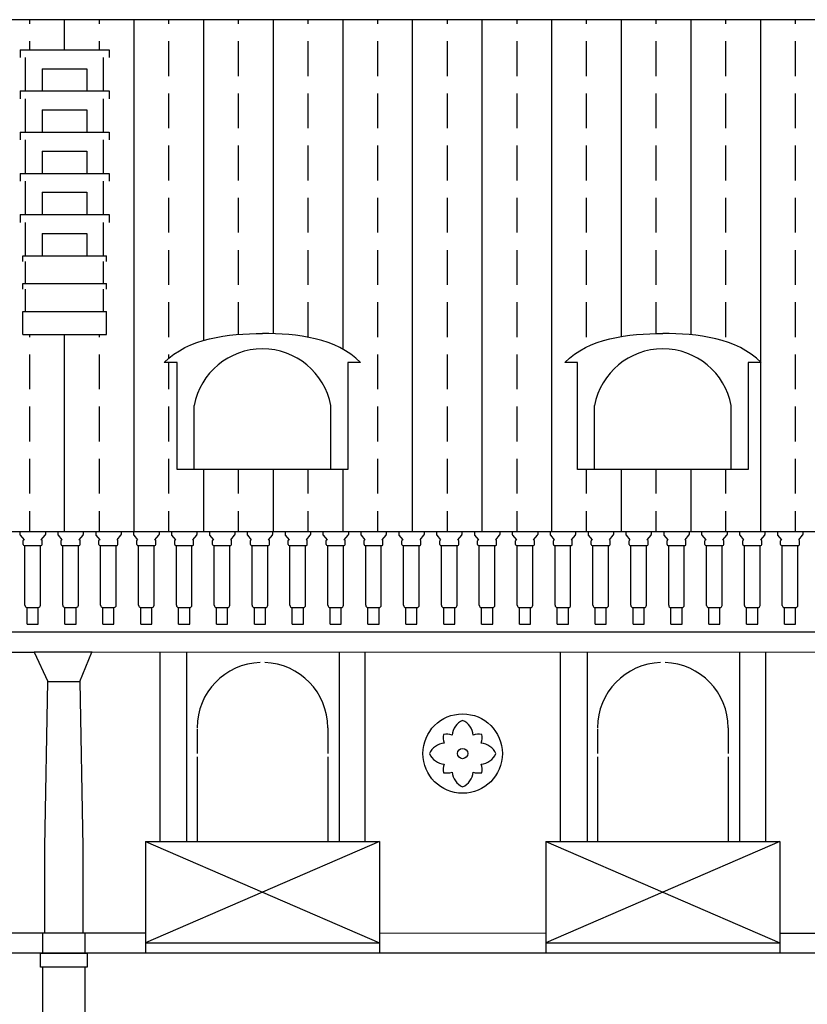
# Model space of a CAD drawing. Units: millimetres. Extents: x 158 to 792, y 267 to 350.
# Drawn here: x 334 to 341, y 339 to 348 of the extents above; entities that cross this region are included whole.
import ezdxf

# ---------------------------------------------------------------- set-up
doc = ezdxf.new("R2010")
doc.units = ezdxf.units.MM
for name, color, linetype in [('1_1000', 1, 'Continuous'), ('LINEE_VISTA', 3, 'Continuous'), ('RETINI', 8, 'Continuous')]:
    doc.layers.add(name, color=color, linetype=linetype)
pattern_1 = [(90, (-219.29415, -58.01637), (-0.625, 1e-16), []), (90, (-218.98165, -57.70387), (-0.625, 1e-16), [0.3125, -0.15625])]

msp = doc.modelspace()

# ---------------------------------------------------------------- hatches: boundary and pattern name
at = {"layer": 'RETINI'}
h = msp.add_hatch(dxfattribs=at)
h.set_pattern_fill('ANSI33', color=251, scale=2.5, angle=45, style=0)
h.set_pattern_definition(pattern_1)
edge = h.paths.add_edge_path()
edge.add_line((334.0815, 346.1511), (334.1065, 346.1511))
edge.add_line((334.1065, 346.1511), (334.1065, 346.4511))
edge.add_line((334.1065, 346.4511), (334.0565, 346.4511))
edge.add_line((334.0565, 346.4511), (334.0565, 346.5211))
edge.add_line((334.0565, 346.5211), (334.1065, 346.5211))
edge.add_line((334.1065, 346.5211), (334.1065, 346.8211))
edge.add_line((334.1065, 346.8211), (334.0565, 346.8211))
edge.add_line((334.0565, 346.8211), (334.0565, 346.8911))
edge.add_line((334.0565, 346.8911), (334.1065, 346.8911))
edge.add_line((334.1065, 346.8911), (334.1065, 347.1911))
edge.add_line((334.1065, 347.1911), (334.0565, 347.1911))
edge.add_line((334.0565, 347.1911), (334.0565, 347.2611))
edge.add_line((334.0565, 347.2611), (334.1065, 347.2611))
edge.add_line((334.1065, 347.2611), (334.1065, 347.5611))
edge.add_line((334.1065, 347.5611), (334.0565, 347.5611))
edge.add_line((334.0565, 347.5611), (334.0565, 347.6311))
edge.add_line((334.0565, 347.6311), (334.1065, 347.6311))
edge.add_line((334.1065, 347.6311), (334.1065, 347.9311))
edge.add_line((334.1065, 347.9311), (334.0565, 347.9311))
edge.add_line((334.0565, 347.9311), (334.0565, 348.0011))
edge.add_line((334.0565, 348.0011), (334.4565, 348.0011))
edge.add_line((334.4565, 348.0011), (334.4565, 348.2711))
edge.add_line((334.4565, 348.2711), (332.6772, 348.2711))
edge.add_line((332.6772, 348.2711), (332.6772, 345.4531))
edge.add_spline(control_points=[(332.6799, 345.4531), (332.9861, 345.4531), (333.3454, 345.4113), (333.5614, 345.1942)], knot_values=[0, 0, 0, 0, 0.918746, 0.918746, 0.918746, 0.918746], degree=3, periodic=0)
edge.add_line((333.5614, 345.1942), (333.4454, 345.1942))
edge.add_line((333.4454, 345.1942), (333.4454, 344.2306))
edge.add_line((333.4454, 344.2306), (332.6772, 344.2306))
edge.add_line((332.6772, 344.2306), (332.6772, 343.6711))
edge.add_line((332.6772, 343.6711), (334.4565, 343.6711))
edge.add_line((334.4565, 343.6711), (334.4565, 345.4447))
edge.add_line((334.4565, 345.4447), (334.0815, 345.4447))
edge.add_line((334.0815, 345.4447), (334.0815, 345.6511))
edge.add_line((334.0815, 345.6511), (334.1065, 345.6511))
edge.add_line((334.1065, 345.6511), (334.1065, 345.8511))
edge.add_line((334.1065, 345.8511), (334.0815, 345.8511))
edge.add_line((334.0815, 345.8511), (334.0815, 345.9011))
edge.add_line((334.0815, 345.9011), (334.1065, 345.9011))
edge.add_line((334.1065, 345.9011), (334.1065, 346.1011))
edge.add_line((334.1065, 346.1011), (334.0815, 346.1011))
edge.add_line((334.0815, 346.1011), (334.0815, 346.1511))
edge = h.paths.add_edge_path()
edge.add_line((329.9651, 345.1942), (329.8492, 345.1942))
edge.add_line((329.8492, 345.1942), (329.8492, 344.2306))
edge.add_line((329.8492, 344.2306), (329.0809, 344.2306))
edge.add_line((329.0809, 344.2306), (329.0809, 343.6711))
edge.add_line((329.0809, 343.6711), (332.6772, 343.6711))
edge.add_line((332.6772, 343.6711), (332.6772, 344.2306))
edge.add_line((332.6772, 344.2306), (331.9143, 344.2306))
edge.add_line((331.9143, 344.2306), (331.9143, 345.1942))
edge.add_line((331.9143, 345.1942), (331.7984, 345.1942))
edge.add_spline(control_points=[(331.7984, 345.1942), (332.0137, 345.4107), (332.3715, 345.4528), (332.6772, 345.4531)], knot_values=[0, 0, 0, 0, 0.916067, 0.916067, 0.916067, 0.916067], degree=3, periodic=0)
edge.add_line((332.6772, 345.4531), (332.6772, 348.2711))
edge.add_line((332.6772, 348.2711), (329.0809, 348.2711))
edge.add_line((329.0809, 348.2711), (329.0809, 345.4531))
edge.add_spline(control_points=[(329.0836, 345.4531), (329.3899, 345.4531), (329.7492, 345.4113), (329.9651, 345.1942)], knot_values=[0, 0, 0, 0, 0.918746, 0.918746, 0.918746, 0.918746], degree=3, periodic=0)
edge = h.paths.add_edge_path()
edge.add_spline(control_points=[(328.2021, 345.1942), (328.4174, 345.4107), (328.7753, 345.4528), (329.0809, 345.4531)], knot_values=[0, 0, 0, 0, 0.916067, 0.916067, 0.916067, 0.916067], degree=3, periodic=0)
edge.add_line((329.0809, 345.4531), (329.0809, 348.2711))
edge.add_line((329.0809, 348.2711), (325.4847, 348.2711))
edge.add_line((325.4847, 348.2711), (325.4847, 345.4531))
edge.add_spline(control_points=[(325.4874, 345.4531), (325.7937, 345.4531), (326.153, 345.4113), (326.3689, 345.1942)], knot_values=[0, 0, 0, 0, 0.918746, 0.918746, 0.918746, 0.918746], degree=3, periodic=0)
edge.add_line((326.3689, 345.1942), (326.253, 345.1942))
edge.add_line((326.253, 345.1942), (326.253, 344.2306))
edge.add_line((326.253, 344.2306), (325.4847, 344.2306))
edge.add_line((325.4847, 344.2306), (325.4847, 343.6711))
edge.add_line((325.4847, 343.6711), (329.0809, 343.6711))
edge.add_line((329.0809, 343.6711), (329.0809, 344.2306))
edge.add_line((329.0809, 344.2306), (328.3181, 344.2306))
edge.add_line((328.3181, 344.2306), (328.3181, 345.1942))
edge.add_line((328.3181, 345.1942), (328.2021, 345.1942))
h = msp.add_hatch(dxfattribs=at)
h.set_pattern_fill('ANSI33', color=251, scale=2.5, angle=45, style=0)
h.set_pattern_definition(pattern_1)
edge = h.paths.add_edge_path()
edge.add_spline(control_points=[(336.2332, 345.4531), (336.5394, 345.4531), (336.8987, 345.4113), (337.1147, 345.1942)], knot_values=[0, 0, 0, 0, 0.918746, 0.918746, 0.918746, 0.918746], degree=3, periodic=0)
edge.add_line((337.1147, 345.1942), (336.9987, 345.1942))
edge.add_line((336.9987, 345.1942), (336.9987, 344.2306))
edge.add_line((336.9987, 344.2306), (336.2332, 344.2306))
edge.add_line((336.2332, 344.2306), (336.2332, 343.6711))
edge.add_line((336.2332, 343.6711), (337.8412, 343.6711))
edge.add_line((337.8412, 343.6711), (337.8412, 348.2711))
edge.add_line((337.8412, 348.2711), (336.2332, 348.2711))
edge.add_line((336.2332, 348.2711), (336.2332, 345.4531))
edge = h.paths.add_edge_path()
edge.add_line((334.8565, 346.4511), (334.8065, 346.4511))
edge.add_line((334.8065, 346.4511), (334.8065, 346.1511))
edge.add_line((334.8065, 346.1511), (334.8315, 346.1511))
edge.add_line((334.8315, 346.1511), (334.8315, 346.1011))
edge.add_line((334.8315, 346.1011), (334.8065, 346.1011))
edge.add_line((334.8065, 346.1011), (334.8065, 345.9011))
edge.add_line((334.8065, 345.9011), (334.8315, 345.9011))
edge.add_line((334.8315, 345.9011), (334.8315, 345.8511))
edge.add_line((334.8315, 345.8511), (334.8065, 345.8511))
edge.add_line((334.8065, 345.8511), (334.8065, 345.6511))
edge.add_line((334.8065, 345.6511), (334.8315, 345.6511))
edge.add_line((334.8315, 345.6511), (334.8315, 345.4447))
edge.add_line((334.8315, 345.4447), (334.4565, 345.4447))
edge.add_line((334.4565, 345.4447), (334.4565, 343.6711))
edge.add_line((334.4565, 343.6711), (336.2332, 343.6711))
edge.add_line((336.2332, 343.6711), (336.2332, 344.2306))
edge.add_line((336.2332, 344.2306), (335.4676, 344.2306))
edge.add_line((335.4676, 344.2306), (335.4676, 345.1942))
edge.add_line((335.4676, 345.1942), (335.3516, 345.1942))
edge.add_spline(control_points=[(335.3516, 345.1942), (335.5676, 345.4113), (335.9269, 345.4531), (336.2332, 345.4531)], knot_values=[0, 0, 0, 0, 0.918746, 0.918746, 0.918746, 0.918746], degree=3, periodic=0)
edge.add_line((336.2332, 345.4531), (336.2332, 348.2711))
edge.add_line((336.2332, 348.2711), (334.4565, 348.2711))
edge.add_line((334.4565, 348.2711), (334.4565, 348.0011))
edge.add_line((334.4565, 348.0011), (334.8565, 348.0011))
edge.add_line((334.8565, 348.0011), (334.8565, 347.9311))
edge.add_line((334.8565, 347.9311), (334.8065, 347.9311))
edge.add_line((334.8065, 347.9311), (334.8065, 347.6311))
edge.add_line((334.8065, 347.6311), (334.8565, 347.6311))
edge.add_line((334.8565, 347.6311), (334.8565, 347.5611))
edge.add_line((334.8565, 347.5611), (334.8065, 347.5611))
edge.add_line((334.8065, 347.5611), (334.8065, 347.2611))
edge.add_line((334.8065, 347.2611), (334.8565, 347.2611))
edge.add_line((334.8565, 347.2611), (334.8565, 347.1911))
edge.add_line((334.8565, 347.1911), (334.8065, 347.1911))
edge.add_line((334.8065, 347.1911), (334.8065, 346.8911))
edge.add_line((334.8065, 346.8911), (334.8565, 346.8911))
edge.add_line((334.8565, 346.8911), (334.8565, 346.8211))
edge.add_line((334.8565, 346.8211), (334.8065, 346.8211))
edge.add_line((334.8065, 346.8211), (334.8065, 346.5211))
edge.add_line((334.8065, 346.5211), (334.8565, 346.5211))
edge.add_line((334.8565, 346.5211), (334.8565, 346.4511))
h = msp.add_hatch(dxfattribs=at)
h.set_pattern_fill('ANSI33', color=251, scale=2.5, angle=45, style=0)
h.set_pattern_definition(pattern_1)
edge = h.paths.add_edge_path()
edge.add_line((337.8412, 343.6711), (339.8279, 343.6711))
edge.add_line((339.8279, 343.6711), (339.8279, 344.2306))
edge.add_line((339.8279, 344.2306), (339.0624, 344.2306))
edge.add_line((339.0624, 344.2306), (339.0624, 345.1942))
edge.add_line((339.0624, 345.1942), (338.9464, 345.1942))
edge.add_spline(control_points=[(338.9464, 345.1942), (339.1624, 345.4113), (339.5217, 345.4531), (339.8279, 345.4531)], knot_values=[0, 0, 0, 0, 0.918746, 0.918746, 0.918746, 0.918746], degree=3, periodic=0)
edge.add_line((339.8279, 345.4531), (339.8279, 348.2711))
edge.add_line((339.8279, 348.2711), (337.8412, 348.2711))
edge.add_line((337.8412, 348.2711), (337.8412, 343.6711))
h = msp.add_hatch(dxfattribs=at)
h.set_pattern_fill('ANSI33', color=251, scale=2.5, angle=45, style=0)
h.set_pattern_definition(pattern_1)
edge = h.paths.add_edge_path()
edge.add_line((341.1653, 346.5211), (341.2153, 346.5211))
edge.add_line((341.2153, 346.5211), (341.2153, 346.8211))
edge.add_line((341.2153, 346.8211), (341.1653, 346.8211))
edge.add_line((341.1653, 346.8211), (341.1653, 346.8911))
edge.add_line((341.1653, 346.8911), (341.2153, 346.8911))
edge.add_line((341.2153, 346.8911), (341.2153, 347.1911))
edge.add_line((341.2153, 347.1911), (341.1653, 347.1911))
edge.add_line((341.1653, 347.1911), (341.1653, 347.2611))
edge.add_line((341.1653, 347.2611), (341.2153, 347.2611))
edge.add_line((341.2153, 347.2611), (341.2153, 347.5611))
edge.add_line((341.2153, 347.5611), (341.1653, 347.5611))
edge.add_line((341.1653, 347.5611), (341.1653, 347.6311))
edge.add_line((341.1653, 347.6311), (341.2153, 347.6311))
edge.add_line((341.2153, 347.6311), (341.2153, 347.9311))
edge.add_line((341.2153, 347.9311), (341.1653, 347.9311))
edge.add_line((341.1653, 347.9311), (341.1653, 348.0011))
edge.add_line((341.1653, 348.0011), (341.2153, 348.0011))
edge.add_line((341.2153, 348.0011), (341.2153, 348.2711))
edge.add_line((341.2153, 348.2711), (339.8279, 348.2711))
edge.add_line((339.8279, 348.2711), (339.8279, 345.4531))
edge.add_spline(control_points=[(339.8279, 345.4531), (340.1342, 345.4531), (340.4935, 345.4113), (340.7094, 345.1942)], knot_values=[0, 0, 0, 0, 0.918746, 0.918746, 0.918746, 0.918746], degree=3, periodic=0)
edge.add_line((340.7094, 345.1942), (340.5935, 345.1942))
edge.add_line((340.5935, 345.1942), (340.5935, 344.2306))
edge.add_line((340.5935, 344.2306), (339.8279, 344.2306))
edge.add_line((339.8279, 344.2306), (339.8279, 343.6711))
edge.add_line((339.8279, 343.6711), (341.9403, 343.6711))
edge.add_line((341.9403, 343.6711), (341.9403, 344.3347))
edge.add_line((341.9403, 344.3347), (341.9539, 344.3347))
edge.add_line((341.9539, 344.3347), (341.9539, 344.5411))
edge.add_line((341.9539, 344.5411), (341.9789, 344.5411))
edge.add_line((341.9789, 344.5411), (341.9789, 344.7411))
edge.add_line((341.9789, 344.7411), (341.9539, 344.7411))
edge.add_line((341.9539, 344.7411), (341.9539, 344.7911))
edge.add_line((341.9539, 344.7911), (341.9789, 344.7911))
edge.add_line((341.9789, 344.7911), (341.9789, 344.9911))
edge.add_line((341.9789, 344.9911), (341.9539, 344.9911))
edge.add_line((341.9539, 344.9911), (341.9539, 345.0411))
edge.add_line((341.9539, 345.0411), (341.9403, 345.0747))
edge.add_line((341.9403, 345.0747), (341.1903, 345.0747))
edge.add_line((341.1903, 345.0747), (341.1903, 345.2811))
edge.add_line((341.1903, 345.2811), (341.2153, 345.2811))
edge.add_line((341.2153, 345.2811), (341.2153, 345.4811))
edge.add_line((341.2153, 345.4811), (341.1903, 345.4811))
edge.add_line((341.1903, 345.4811), (341.1903, 345.5311))
edge.add_line((341.1903, 345.5311), (341.2153, 345.5311))
edge.add_line((341.2153, 345.5311), (341.2153, 345.7311))
edge.add_line((341.2153, 345.7311), (341.1903, 345.7311))
edge.add_line((341.1903, 345.7311), (341.1903, 345.7811))
edge.add_line((341.1903, 345.7811), (341.2153, 345.7811))
edge.add_line((341.2153, 345.7811), (341.2153, 346.0811))
edge.add_line((341.2153, 346.0811), (341.1653, 346.0811))
edge.add_line((341.1653, 346.0811), (341.1653, 346.1511))
edge.add_line((341.1653, 346.1511), (341.2153, 346.1511))
edge.add_line((341.2153, 346.1511), (341.2153, 346.4511))
edge.add_line((341.2153, 346.4511), (341.1653, 346.4511))
edge.add_line((341.1653, 346.4511), (341.1653, 346.5211))

# ---------------------------------------------------------------- linework, layer by layer
at = {"layer": '1_1000'}
for p, q in [((341.2153, 348.2711), (316.9374, 348.2711)), ((335.6192, 344.2306), (335.6192, 344.8067)), ((336.8471, 344.2306), (336.8471, 344.8067)), ((339.2139, 344.2306), (339.2139, 344.8067)), ((340.4419, 344.2306), (340.4419, 344.8067)), ((341.9403, 343.6711), (316.2374, 343.6711)), ((316.2374, 342.5917), (334.184, 342.5917)), ((334.7053, 342.5915), (334.1837, 342.5915)), ((334.1838, 342.5915), (334.3072, 342.3279)), ((334.7054, 342.5915), (334.1838, 342.5915)), ((334.7055, 342.5915), (334.184, 342.5915)), ((334.5925, 342.3279), (334.7001, 342.5915)), ((334.7055, 342.5915), (341.9402, 342.5949)), ((335.3126, 342.5917), (335.3126, 340.8906)), ((335.5526, 342.5917), (335.5526, 340.8906)), ((336.9223, 342.5917), (336.9223, 340.8906)), ((337.1536, 342.5915), (337.1536, 340.8906)), ((338.9073, 342.5917), (338.9073, 340.8906)), ((339.1474, 342.5917), (339.1474, 340.8906)), ((340.5171, 342.5917), (340.5171, 340.8906)), ((340.7483, 342.5915), (340.7483, 340.8906)), ((334.28, 340.8439), (334.3072, 342.3279)), ((334.3072, 342.3279), (334.5925, 342.3279)), ((334.3072, 342.3279), (334.5923, 342.3279)), ((334.3072, 342.3279), (334.5927, 342.3279)), ((334.5927, 342.3279), (334.6199, 340.8439)), ((335.1829, 340.8906), (337.2829, 340.8906)), ((335.1829, 340.8906), (335.1829, 339.9799)), ((337.2829, 340.8906), (337.2829, 339.9799)), ((338.7777, 340.8906), (340.8777, 340.8906)), ((338.7777, 340.8906), (338.7777, 339.9799)), ((340.8777, 340.8906), (340.8777, 339.9799)), ((334.28, 340.0699), (334.28, 340.8439)), ((334.6199, 340.8439), (334.6199, 340.0699)), ((333.6005, 340.0699), (334.26, 340.0699)), ((334.26, 339.8899), (334.26, 340.0699)), ((334.26, 340.0699), (334.6399, 340.0699)), ((334.6399, 340.0699), (334.6399, 339.8899)), ((334.6399, 340.0699), (335.1829, 340.0699)), ((337.2829, 340.0697), (338.7777, 340.0695)), ((340.8777, 340.0693), (341.4233, 340.0693)), ((335.1829, 339.9799), (335.1829, 339.8899)), ((337.2829, 339.9799), (337.2829, 339.8899)), ((338.7777, 339.9799), (338.7777, 339.8899)), ((340.8777, 339.9799), (340.8777, 339.8899)), ((334.24, 339.8899), (334.6599, 339.8899)), ((334.24, 339.7623), (334.24, 339.8899)), ((334.6599, 339.8899), (334.6599, 339.7623)), ((337.3429, 339.8899), (336.2329, 339.8899)), ((340.9377, 339.8899), (339.8277, 339.8899)), ((334.6599, 339.7623), (334.24, 339.7623)), ((334.26, 339.3575), (334.26, 339.7623)), ((334.6399, 339.7623), (334.6399, 339.3575))]:
    msp.add_line(p, q, dxfattribs=at)
at = {"layer": '1_1000', "flags": 128}
for points in [[(337.1145, 345.1942), (336.9987, 345.1942), (336.9987, 344.2306), (336.2332, 344.2306), (335.4676, 344.2306), (335.4676, 345.1942), (335.3519, 345.1942)], [(340.7092, 345.1942), (340.5935, 345.1942), (340.5935, 344.2306), (339.8279, 344.2306), (339.0624, 344.2306), (339.0624, 345.1942), (338.9466, 345.1942)]]:
    msp.add_lwpolyline(points, dxfattribs=at)
at = {"layer": '1_1000'}
for centre in [(336.2332, 344.6904), (339.8279, 344.6904)]:
    msp.add_arc(centre, 0.6249, 10.72589, 169.27411, dxfattribs=at)
for points, start_tangent, end_tangent in [([(335.3516, 345.1942), (336.2332, 345.4531)], (0.705197, 0.709012), (1, 0)), ([(337.1147, 345.1942), (336.2332, 345.4531)], (-0.705197, 0.709012), (-1, 0)), ([(338.9464, 345.1942), (339.8279, 345.4531)], (0.705197, 0.709012), (1, 0)), ([(340.7094, 345.1942), (339.8279, 345.4531)], (-0.705197, 0.709012), (-1, 0))]:
    msp.add_spline(points, degree=3, dxfattribs=dict(at, start_tangent=start_tangent, end_tangent=end_tangent))
at = {"layer": 'LINEE_VISTA'}
for p, q in [((334.0565, 348.0011), (334.0565, 347.9311)), ((334.0565, 348.0011), (334.8565, 348.0011)), ((334.1065, 347.6311), (334.1065, 347.9311)), ((334.8065, 347.6311), (334.8065, 347.9311)), ((334.8565, 348.0011), (334.8565, 347.9311)), ((334.2565, 347.8311), (334.6565, 347.8311)), ((334.2565, 347.8311), (334.2565, 347.6311)), ((334.6565, 347.8311), (334.6565, 347.6311)), ((334.0565, 347.6311), (334.0565, 347.5611)), ((334.0565, 347.6311), (334.8565, 347.6311)), ((334.8565, 347.6311), (334.8565, 347.5611)), ((334.1065, 347.2611), (334.1065, 347.5611)), ((334.8065, 347.2611), (334.8065, 347.5611)), ((334.2565, 347.4611), (334.6565, 347.4611)), ((334.2565, 347.4611), (334.2565, 347.2611)), ((334.6565, 347.4611), (334.6565, 347.2611)), ((334.0565, 347.2611), (334.0565, 347.1911)), ((334.0565, 347.2611), (334.8565, 347.2611)), ((334.8565, 347.2611), (334.8565, 347.1911)), ((334.1065, 346.8911), (334.1065, 347.1911)), ((334.8065, 346.8911), (334.8065, 347.1911)), ((334.2565, 347.0911), (334.6565, 347.0911)), ((334.2565, 347.0911), (334.2565, 346.8911)), ((334.6565, 347.0911), (334.6565, 346.8911)), ((334.0565, 346.8911), (334.0565, 346.8211)), ((334.0565, 346.8911), (334.8565, 346.8911)), ((334.8565, 346.8911), (334.8565, 346.8211)), ((334.1065, 346.5211), (334.1065, 346.8211)), ((334.8065, 346.5211), (334.8065, 346.8211)), ((334.2565, 346.7211), (334.6565, 346.7211)), ((334.2565, 346.7211), (334.2565, 346.5211)), ((334.6565, 346.7211), (334.6565, 346.5211)), ((334.0565, 346.5211), (334.0565, 346.4511)), ((334.0565, 346.5211), (334.8565, 346.5211)), ((334.8565, 346.5211), (334.8565, 346.4511)), ((334.1065, 346.1511), (334.1065, 346.4511)), ((334.8065, 346.1511), (334.8065, 346.4511)), ((334.2565, 346.3511), (334.6565, 346.3511)), ((334.2565, 346.3511), (334.2565, 346.1511)), ((334.6565, 346.3511), (334.6565, 346.1511)), ((334.0815, 346.1011), (334.0815, 346.1511)), ((334.0815, 346.1511), (334.8315, 346.1511)), ((334.1065, 345.9011), (334.1065, 346.1011)), ((334.8065, 345.9011), (334.8065, 346.1011)), ((334.8315, 346.1011), (334.8315, 346.1511)), ((334.0815, 345.8511), (334.0815, 345.9011)), ((334.0815, 345.9011), (334.8315, 345.9011)), ((334.8315, 345.8511), (334.8315, 345.9011)), ((334.1065, 345.6511), (334.1065, 345.8511)), ((334.8065, 345.6511), (334.8065, 345.8511)), ((334.0815, 345.4447), (334.0815, 345.6511)), ((334.0815, 345.6511), (334.8315, 345.6511)), ((334.8315, 345.4447), (334.8315, 345.6511)), ((334.0815, 345.4447), (334.8315, 345.4447)), ((334.0562, 343.6706), (334.0562, 343.6478)), ((334.0579, 343.643), (334.0927, 343.6006)), ((334.0852, 343.5581), (334.0852, 343.5931)), ((334.2478, 343.6006), (334.2826, 343.643)), ((334.2553, 343.5581), (334.2553, 343.5931)), ((334.2843, 343.6706), (334.2843, 343.6478)), ((334.3962, 343.6706), (334.3962, 343.6478)), ((334.3979, 343.643), (334.4327, 343.6006)), ((334.5878, 343.6006), (334.6226, 343.643)), ((334.6243, 343.6706), (334.6243, 343.6478)), ((334.7362, 343.6705), (334.7362, 343.6477)), ((334.7379, 343.643), (334.7727, 343.6005)), ((334.9278, 343.6005), (334.9626, 343.643)), ((334.9643, 343.6705), (334.9643, 343.6477)), ((335.0762, 343.6705), (335.0762, 343.6477)), ((335.0779, 343.6429), (335.1127, 343.6005)), ((335.2678, 343.6005), (335.3026, 343.6429)), ((335.3043, 343.6705), (335.3043, 343.6477)), ((335.4162, 343.6705), (335.4162, 343.6477)), ((335.4179, 343.6429), (335.4527, 343.6005)), ((335.6078, 343.6005), (335.6426, 343.6429)), ((335.6443, 343.6705), (335.6443, 343.6477)), ((335.7562, 343.6704), (335.7562, 343.6476)), ((335.7579, 343.6429), (335.7927, 343.6004)), ((335.9478, 343.6004), (335.9826, 343.6429)), ((335.9843, 343.6704), (335.9843, 343.6476)), ((336.0962, 343.6704), (336.0962, 343.6476)), ((336.0979, 343.6428), (336.1327, 343.6004)), ((336.2878, 343.6004), (336.3226, 343.6428)), ((336.3243, 343.6704), (336.3243, 343.6476)), ((336.4362, 343.6703), (336.4362, 343.6475)), ((336.4379, 343.6428), (336.4727, 343.6003)), ((336.6278, 343.6003), (336.6626, 343.6428)), ((336.6643, 343.6703), (336.6643, 343.6475)), ((336.7762, 343.6703), (336.7762, 343.6475)), ((336.7779, 343.6427), (336.8127, 343.6003)), ((336.9678, 343.6003), (337.0026, 343.6427)), ((337.0043, 343.6703), (337.0043, 343.6475)), ((337.1162, 343.6703), (337.1162, 343.6475)), ((337.1179, 343.6427), (337.1527, 343.6003)), ((337.3078, 343.6003), (337.3426, 343.6427)), ((337.3443, 343.6703), (337.3443, 343.6475)), ((337.4562, 343.6702), (337.4562, 343.6474)), ((337.4579, 343.6427), (337.4927, 343.6002)), ((337.6477, 343.6002), (337.6826, 343.6427)), ((337.6843, 343.6702), (337.6843, 343.6474)), ((337.7962, 343.6702), (337.7962, 343.6474)), ((337.7979, 343.6426), (337.8327, 343.6002)), ((337.9877, 343.6002), (338.0226, 343.6426)), ((338.0243, 343.6702), (338.0243, 343.6474)), ((338.1362, 343.6702), (338.1362, 343.6474)), ((338.1379, 343.6426), (338.1727, 343.6002)), ((338.3277, 343.6002), (338.3626, 343.6426)), ((338.3643, 343.6702), (338.3643, 343.6474)), ((338.4762, 343.6701), (338.4762, 343.6473)), ((338.4779, 343.6426), (338.5127, 343.6001)), ((338.6677, 343.6001), (338.7026, 343.6426)), ((338.7043, 343.6701), (338.7043, 343.6473)), ((338.8162, 343.6701), (338.8162, 343.6473)), ((338.8179, 343.6425), (338.8527, 343.6001)), ((339.0077, 343.6001), (339.0426, 343.6425)), ((339.0443, 343.6701), (339.0443, 343.6473)), ((339.1562, 343.6701), (339.1562, 343.6473)), ((339.1579, 343.6425), (339.1927, 343.6001)), ((339.3477, 343.6001), (339.3826, 343.6425)), ((339.3843, 343.6701), (339.3843, 343.6473)), ((339.4961, 343.67), (339.4961, 343.6472)), ((339.4978, 343.6425), (339.5327, 343.6)), ((339.6877, 343.6), (339.7226, 343.6425)), ((339.7243, 343.67), (339.7243, 343.6472)), ((339.8361, 343.67), (339.8361, 343.6472)), ((339.8378, 343.6424), (339.8727, 343.6)), ((340.0277, 343.6), (340.0626, 343.6424)), ((340.0643, 343.67), (340.0643, 343.6472)), ((340.1761, 343.67), (340.1761, 343.6472)), ((340.1778, 343.6424), (340.2127, 343.6)), ((340.3677, 343.6), (340.4026, 343.6424)), ((340.4043, 343.67), (340.4043, 343.6472)), ((340.5161, 343.6699), (340.5161, 343.6471)), ((340.5178, 343.6424), (340.5527, 343.5999)), ((340.7077, 343.5999), (340.7426, 343.6424)), ((340.7443, 343.6699), (340.7443, 343.6471)), ((340.8561, 343.6699), (340.8561, 343.6471)), ((340.8578, 343.6423), (340.8927, 343.5999)), ((341.0477, 343.5999), (341.0826, 343.6423)), ((341.0843, 343.6699), (341.0843, 343.6471)), ((334.0927, 343.5506), (334.2478, 343.5506)), ((334.1002, 343.0127), (334.1002, 343.5506)), ((334.2403, 343.0127), (334.2403, 343.5506)), ((334.4252, 343.5581), (334.4252, 343.5931)), ((334.4327, 343.5506), (334.5878, 343.5506)), ((334.4402, 343.0126), (334.4402, 343.5506)), ((334.5803, 343.0126), (334.5803, 343.5506)), ((334.5953, 343.5581), (334.5953, 343.5931)), ((334.7652, 343.558), (334.7652, 343.593)), ((334.7727, 343.5505), (334.9278, 343.5505)), ((334.7802, 343.0126), (334.7802, 343.5505)), ((334.9203, 343.0126), (334.9203, 343.5505)), ((334.9353, 343.558), (334.9353, 343.593)), ((335.1052, 343.558), (335.1052, 343.593)), ((335.1127, 343.5505), (335.2678, 343.5505)), ((335.1202, 343.0126), (335.1202, 343.5505)), ((335.2603, 343.0126), (335.2603, 343.5505)), ((335.2753, 343.558), (335.2753, 343.593)), ((335.4452, 343.558), (335.4452, 343.593)), ((335.4527, 343.5505), (335.6078, 343.5505)), ((335.4602, 343.0125), (335.4602, 343.5505)), ((335.6003, 343.0125), (335.6003, 343.5505)), ((335.6153, 343.558), (335.6153, 343.593)), ((335.7852, 343.5579), (335.7852, 343.5929)), ((335.7927, 343.5504), (335.9478, 343.5504)), ((335.8002, 343.0125), (335.8002, 343.5504)), ((335.9403, 343.0125), (335.9403, 343.5504)), ((335.9553, 343.5579), (335.9553, 343.5929)), ((336.1252, 343.5579), (336.1252, 343.5929)), ((336.1327, 343.5504), (336.2878, 343.5504)), ((336.1402, 343.0125), (336.1402, 343.5504)), ((336.2803, 343.0125), (336.2803, 343.5504)), ((336.2953, 343.5579), (336.2953, 343.5929)), ((336.4652, 343.5578), (336.4652, 343.5928)), ((336.4727, 343.5503), (336.6278, 343.5503)), ((336.4802, 343.0124), (336.4802, 343.5503)), ((336.6203, 343.0124), (336.6203, 343.5503)), ((336.6353, 343.5578), (336.6353, 343.5928)), ((336.8052, 343.5578), (336.8052, 343.5928)), ((336.8127, 343.5503), (336.9678, 343.5503)), ((336.8202, 343.0124), (336.8202, 343.5503)), ((336.9603, 343.0124), (336.9603, 343.5503)), ((336.9753, 343.5578), (336.9753, 343.5928)), ((337.1452, 343.5578), (337.1452, 343.5928)), ((337.1527, 343.5503), (337.3078, 343.5503)), ((337.1602, 343.0123), (337.1602, 343.5503)), ((337.3003, 343.0123), (337.3003, 343.5503)), ((337.3153, 343.5578), (337.3153, 343.5928)), ((337.4852, 343.5577), (337.4852, 343.5927)), ((337.4927, 343.5502), (337.6477, 343.5502)), ((337.5002, 343.0123), (337.5002, 343.5502)), ((337.6402, 343.0123), (337.6402, 343.5502)), ((337.6552, 343.5577), (337.6552, 343.5927)), ((337.8252, 343.5577), (337.8252, 343.5927)), ((337.8327, 343.5502), (337.9877, 343.5502)), ((337.8402, 343.0123), (337.8402, 343.5502)), ((337.9802, 343.0123), (337.9802, 343.5502)), ((337.9952, 343.5577), (337.9952, 343.5927)), ((338.1652, 343.5577), (338.1652, 343.5927)), ((338.1727, 343.5502), (338.3277, 343.5502)), ((338.1802, 343.0122), (338.1802, 343.5502)), ((338.3202, 343.0122), (338.3202, 343.5502)), ((338.3352, 343.5577), (338.3352, 343.5927)), ((338.5052, 343.5576), (338.5052, 343.5926)), ((338.5127, 343.5501), (338.6677, 343.5501)), ((338.5202, 343.0122), (338.5202, 343.5501)), ((338.6602, 343.0122), (338.6602, 343.5501)), ((338.6752, 343.5576), (338.6752, 343.5926)), ((338.8452, 343.5576), (338.8452, 343.5926)), ((338.8527, 343.5501), (339.0077, 343.5501)), ((338.8602, 343.0122), (338.8602, 343.5501)), ((339.0002, 343.0122), (339.0002, 343.5501)), ((339.0152, 343.5576), (339.0152, 343.5926)), ((339.1852, 343.5576), (339.1852, 343.5926)), ((339.1927, 343.5501), (339.3477, 343.5501)), ((339.2002, 343.0121), (339.2002, 343.5501)), ((339.3402, 343.0121), (339.3402, 343.5501)), ((339.3552, 343.5576), (339.3552, 343.5926)), ((339.5252, 343.5575), (339.5252, 343.5925)), ((339.5327, 343.55), (339.6877, 343.55)), ((339.5402, 343.0121), (339.5402, 343.55)), ((339.6802, 343.0121), (339.6802, 343.55)), ((339.6952, 343.5575), (339.6952, 343.5925)), ((339.8652, 343.5575), (339.8652, 343.5925)), ((339.8727, 343.55), (340.0277, 343.55)), ((339.8802, 343.0121), (339.8802, 343.55)), ((340.0202, 343.0121), (340.0202, 343.55)), ((340.0352, 343.5575), (340.0352, 343.5925)), ((340.2052, 343.5575), (340.2052, 343.5925)), ((340.2127, 343.55), (340.3677, 343.55)), ((340.2202, 343.012), (340.2202, 343.55)), ((340.3602, 343.012), (340.3602, 343.55)), ((340.3752, 343.5575), (340.3752, 343.5925)), ((340.5452, 343.5574), (340.5452, 343.5924)), ((340.5527, 343.5499), (340.7077, 343.5499)), ((340.5602, 343.012), (340.5602, 343.5499)), ((340.7002, 343.012), (340.7002, 343.5499)), ((340.7152, 343.5574), (340.7152, 343.5924)), ((340.8852, 343.5574), (340.8852, 343.5924)), ((340.8927, 343.5499), (341.0477, 343.5499)), ((340.9002, 343.012), (340.9002, 343.5499)), ((341.0402, 343.012), (341.0402, 343.5499)), ((341.0552, 343.5574), (341.0552, 343.5924)), ((334.1202, 342.9926), (334.2202, 342.9926)), ((334.1202, 342.8426), (334.1202, 342.9926)), ((334.2202, 342.8426), (334.2202, 342.9926)), ((334.4602, 342.9926), (334.5602, 342.9926)), ((334.4602, 342.8426), (334.4602, 342.9926)), ((334.5602, 342.8426), (334.5602, 342.9926)), ((334.8002, 342.9926), (334.9002, 342.9926)), ((334.8002, 342.8426), (334.8002, 342.9926)), ((334.9002, 342.8426), (334.9002, 342.9926)), ((335.1402, 342.9925), (335.2402, 342.9925)), ((335.1402, 342.8425), (335.1402, 342.9925)), ((335.2402, 342.8425), (335.2402, 342.9925)), ((335.4802, 342.9925), (335.5802, 342.9925)), ((335.4802, 342.8425), (335.4802, 342.9925)), ((335.5802, 342.8425), (335.5802, 342.9925)), ((335.8202, 342.9925), (335.9202, 342.9925)), ((335.8202, 342.8425), (335.8202, 342.9925)), ((335.9202, 342.8425), (335.9202, 342.9925)), ((336.1602, 342.9924), (336.2602, 342.9924)), ((336.1602, 342.8424), (336.1602, 342.9924)), ((336.2602, 342.8424), (336.2602, 342.9924)), ((336.5002, 342.9924), (336.6002, 342.9924)), ((336.5002, 342.8424), (336.5002, 342.9924)), ((336.6002, 342.8424), (336.6002, 342.9924)), ((336.8402, 342.9924), (336.9402, 342.9924)), ((336.8402, 342.8424), (336.8402, 342.9924)), ((336.9402, 342.8424), (336.9402, 342.9924)), ((337.1802, 342.9923), (337.2802, 342.9923)), ((337.1802, 342.8423), (337.1802, 342.9923)), ((337.2802, 342.8423), (337.2802, 342.9923)), ((337.5202, 342.9923), (337.6202, 342.9923)), ((337.5202, 342.8423), (337.5202, 342.9923)), ((337.6202, 342.8423), (337.6202, 342.9923)), ((337.8602, 342.9923), (337.9602, 342.9922)), ((337.8602, 342.8423), (337.8602, 342.9923)), ((337.9602, 342.8422), (337.9602, 342.9922)), ((338.2002, 342.9922), (338.3002, 342.9922)), ((338.2002, 342.8422), (338.2002, 342.9922)), ((338.3002, 342.8422), (338.3002, 342.9922)), ((338.5402, 342.9922), (338.6402, 342.9922)), ((338.5402, 342.8422), (338.5402, 342.9922)), ((338.6402, 342.8422), (338.6402, 342.9922)), ((338.8802, 342.9922), (338.9802, 342.9921)), ((338.8802, 342.8422), (338.8802, 342.9922)), ((338.9802, 342.8421), (338.9802, 342.9921)), ((339.2202, 342.9921), (339.3202, 342.9921)), ((339.2202, 342.8421), (339.2202, 342.9921)), ((339.3202, 342.8421), (339.3202, 342.9921)), ((339.5602, 342.9921), (339.6602, 342.9921)), ((339.5602, 342.8421), (339.5602, 342.9921)), ((339.6602, 342.8421), (339.6602, 342.9921)), ((339.9002, 342.9921), (340.0002, 342.992)), ((339.9002, 342.8421), (339.9002, 342.9921)), ((340.0002, 342.842), (340.0002, 342.992)), ((340.2402, 342.992), (340.3402, 342.992)), ((340.2402, 342.842), (340.2402, 342.992)), ((340.3402, 342.842), (340.3402, 342.992)), ((340.5802, 342.992), (340.6802, 342.992)), ((340.5802, 342.842), (340.5802, 342.992)), ((340.6802, 342.842), (340.6802, 342.992)), ((340.9202, 342.9919), (341.0202, 342.9919)), ((340.9202, 342.8419), (340.9202, 342.9919)), ((341.0202, 342.8419), (341.0202, 342.9919)), ((334.1202, 342.8426), (334.2202, 342.8426)), ((334.4602, 342.8426), (334.5602, 342.8426)), ((334.8002, 342.8426), (334.9002, 342.8426)), ((335.1402, 342.8425), (335.2402, 342.8425)), ((335.4802, 342.8425), (335.5802, 342.8425)), ((335.8202, 342.8425), (335.9202, 342.8425)), ((336.1602, 342.8424), (336.2602, 342.8424)), ((336.5002, 342.8424), (336.6002, 342.8424)), ((336.8402, 342.8424), (336.9402, 342.8424)), ((337.1802, 342.8423), (337.2802, 342.8423)), ((337.5202, 342.8423), (337.6202, 342.8423)), ((337.8602, 342.8423), (337.9602, 342.8422)), ((338.2002, 342.8422), (338.3002, 342.8422)), ((338.5402, 342.8422), (338.6402, 342.8422)), ((338.8802, 342.8422), (338.9802, 342.8421)), ((339.2202, 342.8421), (339.3202, 342.8421)), ((339.5602, 342.8421), (339.6602, 342.8421)), ((339.9002, 342.8421), (340.0002, 342.842)), ((340.2402, 342.842), (340.3402, 342.842)), ((340.5802, 342.842), (340.6802, 342.842)), ((340.9202, 342.8419), (341.0202, 342.8419)), ((341.9402, 342.7719), (316.2374, 342.7719)), ((335.6464, 341.9027), (335.6464, 341.6806)), ((336.8196, 341.9126), (336.8196, 341.6806)), ((339.2412, 341.9027), (339.2412, 341.6806)), ((340.4143, 341.9126), (340.4143, 341.6806)), ((335.6464, 341.6506), (335.6462, 340.8906)), ((336.8196, 341.6506), (336.8196, 340.8906)), ((339.2411, 341.6506), (339.241, 340.8906)), ((340.4143, 341.6506), (340.4143, 340.8906)), ((337.2829, 340.8906), (335.1829, 339.9799)), ((335.1829, 340.8906), (337.2829, 339.9799)), ((340.8777, 340.8906), (338.7777, 339.9799)), ((338.7777, 340.8906), (340.8777, 339.9799)), ((335.1829, 339.9799), (337.2829, 339.9799)), ((338.7777, 339.9799), (340.8777, 339.9799)), ((341.4233, 339.8899), (319.4491, 339.8899))]:
    msp.add_line(p, q, dxfattribs=at)
for radius in [0.3568, 0.0458]:
    msp.add_circle((338.0304, 341.6807), radius, dxfattribs=at)
for centre, radius, start, end in [((334.0637, 343.6478), 0.0075, 180, 219.40066), ((334.0927, 343.5931), 0.0075, 90, 180), ((334.2478, 343.5931), 0.0075, 0, 90), ((334.2768, 343.6478), 0.0075, 320.59934, 0), ((334.4037, 343.6478), 0.0075, 180, 219.40066), ((334.4327, 343.5931), 0.0075, 90, 180), ((334.5878, 343.5931), 0.0075, 0, 90), ((334.6168, 343.6478), 0.0075, 320.59934, 0), ((334.7437, 343.6477), 0.0075, 180, 219.40066), ((334.7727, 343.593), 0.0075, 90, 180), ((334.9278, 343.593), 0.0075, 0, 90), ((334.9568, 343.6477), 0.0075, 320.59934, 0), ((335.0837, 343.6477), 0.0075, 180, 219.40066), ((335.1127, 343.593), 0.0075, 90, 180), ((335.2678, 343.593), 0.0075, 0, 90), ((335.2968, 343.6477), 0.0075, 320.59934, 0), ((335.4237, 343.6477), 0.0075, 180, 219.40066), ((335.4527, 343.593), 0.0075, 90, 180), ((335.6078, 343.593), 0.0075, 0, 90), ((335.6368, 343.6477), 0.0075, 320.59934, 0), ((335.7637, 343.6476), 0.0075, 180, 219.40066), ((335.7927, 343.5929), 0.0075, 90, 180), ((335.9478, 343.5929), 0.0075, 0, 90), ((335.9768, 343.6476), 0.0075, 320.59934, 0), ((336.1037, 343.6476), 0.0075, 180, 219.40066), ((336.1327, 343.5929), 0.0075, 90, 180), ((336.2878, 343.5929), 0.0075, 0, 90), ((336.3168, 343.6476), 0.0075, 320.59934, 0), ((336.4437, 343.6475), 0.0075, 180, 219.40066), ((336.4727, 343.5928), 0.0075, 90, 180), ((336.6278, 343.5928), 0.0075, 0, 90), ((336.6568, 343.6475), 0.0075, 320.59934, 0), ((336.7837, 343.6475), 0.0075, 180, 219.40066), ((336.8127, 343.5928), 0.0075, 90, 180), ((336.9678, 343.5928), 0.0075, 0, 90), ((336.9968, 343.6475), 0.0075, 320.59934, 0), ((337.1237, 343.6475), 0.0075, 180, 219.40066), ((337.1527, 343.5928), 0.0075, 90, 180), ((337.3078, 343.5928), 0.0075, 0, 90), ((337.3368, 343.6475), 0.0075, 320.59934, 0), ((337.4637, 343.6474), 0.0075, 180, 219.40066), ((337.4927, 343.5927), 0.0075, 90, 180), ((337.6477, 343.5927), 0.0075, 0, 90), ((337.6768, 343.6474), 0.0075, 320.59934, 0), ((337.8037, 343.6474), 0.0075, 180, 219.40066), ((337.8327, 343.5927), 0.0075, 90, 180), ((337.9877, 343.5927), 0.0075, 0, 90), ((338.0168, 343.6474), 0.0075, 320.59934, 0), ((338.1437, 343.6474), 0.0075, 180, 219.40066), ((338.1727, 343.5927), 0.0075, 90, 180), ((338.3277, 343.5927), 0.0075, 0, 90), ((338.3568, 343.6474), 0.0075, 320.59934, 0), ((338.4837, 343.6473), 0.0075, 180, 219.40066), ((338.5127, 343.5926), 0.0075, 90, 180), ((338.6677, 343.5926), 0.0075, 0, 90), ((338.6968, 343.6473), 0.0075, 320.59934, 0), ((338.8237, 343.6473), 0.0075, 180, 219.40066), ((338.8527, 343.5926), 0.0075, 90, 180), ((339.0077, 343.5926), 0.0075, 0, 90), ((339.0368, 343.6473), 0.0075, 320.59934, 0), ((339.1637, 343.6473), 0.0075, 180, 219.40066), ((339.1927, 343.5926), 0.0075, 90, 180), ((339.3477, 343.5926), 0.0075, 0, 90), ((339.3768, 343.6473), 0.0075, 320.59934, 0), ((339.5036, 343.6472), 0.0075, 180, 219.40066), ((339.5327, 343.5925), 0.0075, 90, 180), ((339.6877, 343.5925), 0.0075, 0, 90), ((339.7168, 343.6472), 0.0075, 320.59934, 0), ((339.8436, 343.6472), 0.0075, 180, 219.40066), ((339.8727, 343.5925), 0.0075, 90, 180), ((340.0277, 343.5925), 0.0075, 0, 90), ((340.0568, 343.6472), 0.0075, 320.59934, 0), ((340.1836, 343.6472), 0.0075, 180, 219.40066), ((340.2127, 343.5925), 0.0075, 90, 180), ((340.3677, 343.5925), 0.0075, 0, 90), ((340.3968, 343.6472), 0.0075, 320.59934, 0), ((340.5236, 343.6471), 0.0075, 180, 219.40066), ((340.5527, 343.5924), 0.0075, 90, 180), ((340.7077, 343.5924), 0.0075, 0, 90), ((340.7368, 343.6471), 0.0075, 320.59934, 0), ((340.8636, 343.6471), 0.0075, 180, 219.40066), ((340.8927, 343.5924), 0.0075, 90, 180), ((341.0477, 343.5924), 0.0075, 0, 90), ((341.0768, 343.6471), 0.0075, 320.59934, 0), ((334.0927, 343.5581), 0.0075, 180, 270), ((334.2478, 343.5581), 0.0075, 270, 0), ((334.4327, 343.5581), 0.0075, 180, 270), ((334.5878, 343.5581), 0.0075, 270, 0), ((334.7727, 343.558), 0.0075, 180, 270), ((334.9278, 343.558), 0.0075, 270, 0), ((335.1127, 343.558), 0.0075, 180, 270), ((335.2678, 343.558), 0.0075, 270, 0), ((335.4527, 343.558), 0.0075, 180, 270), ((335.6078, 343.558), 0.0075, 270, 0), ((335.7927, 343.5579), 0.0075, 180, 270), ((335.9478, 343.5579), 0.0075, 270, 0), ((336.1327, 343.5579), 0.0075, 180, 270), ((336.2878, 343.5579), 0.0075, 270, 0), ((336.4727, 343.5578), 0.0075, 180, 270), ((336.6278, 343.5578), 0.0075, 270, 0), ((336.8127, 343.5578), 0.0075, 180, 270), ((336.9678, 343.5578), 0.0075, 270, 0), ((337.1527, 343.5578), 0.0075, 180, 270), ((337.3078, 343.5578), 0.0075, 270, 0), ((337.4927, 343.5577), 0.0075, 180, 270), ((337.6477, 343.5577), 0.0075, 270, 0), ((337.8327, 343.5577), 0.0075, 180, 270), ((337.9877, 343.5577), 0.0075, 270, 0), ((338.1727, 343.5577), 0.0075, 180, 270), ((338.3277, 343.5577), 0.0075, 270, 0), ((338.5127, 343.5576), 0.0075, 180, 270), ((338.6677, 343.5576), 0.0075, 270, 0), ((338.8527, 343.5576), 0.0075, 180, 270), ((339.0077, 343.5576), 0.0075, 270, 0), ((339.1927, 343.5576), 0.0075, 180, 270), ((339.3477, 343.5576), 0.0075, 270, 0), ((339.5327, 343.5575), 0.0075, 180, 270), ((339.6877, 343.5575), 0.0075, 270, 0), ((339.8727, 343.5575), 0.0075, 180, 270), ((340.0277, 343.5575), 0.0075, 270, 0), ((340.2127, 343.5575), 0.0075, 180, 270), ((340.3677, 343.5575), 0.0075, 270, 0), ((340.5527, 343.5574), 0.0075, 180, 270), ((340.7077, 343.5574), 0.0075, 270, 0), ((340.8927, 343.5574), 0.0075, 180, 270), ((341.0477, 343.5574), 0.0075, 270, 0), ((334.1203, 343.0127), 0.02, 180, 269.90979), ((334.2202, 343.0127), 0.02, 270.09021, 0), ((334.4603, 343.0126), 0.02, 180, 269.90979), ((334.5602, 343.0126), 0.02, 270.09021, 0), ((334.8003, 343.0126), 0.02, 180, 269.90979), ((334.9002, 343.0126), 0.02, 270.09021, 0), ((335.1403, 343.0126), 0.02, 180, 269.90979), ((335.2402, 343.0126), 0.02, 270.09021, 0), ((335.4803, 343.0125), 0.02, 180, 269.90979), ((335.5802, 343.0125), 0.02, 270.09021, 0), ((335.8203, 343.0125), 0.02, 180, 269.90979), ((335.9202, 343.0125), 0.02, 270.09021, 0), ((336.1603, 343.0125), 0.02, 180, 269.90979), ((336.2602, 343.0125), 0.02, 270.09021, 0), ((336.5003, 343.0124), 0.02, 180, 269.90979), ((336.6002, 343.0124), 0.02, 270.09021, 0), ((336.8403, 343.0124), 0.02, 180, 269.90979), ((336.9402, 343.0124), 0.02, 270.09021, 0), ((337.1803, 343.0123), 0.02, 180, 269.90979), ((337.2802, 343.0123), 0.02, 270.09021, 0), ((337.5202, 343.0123), 0.02, 180, 269.90979), ((337.6202, 343.0123), 0.02, 270.09021, 0), ((337.8602, 343.0123), 0.02, 180, 269.90979), ((337.9602, 343.0123), 0.02, 270.09021, 0), ((338.2002, 343.0122), 0.02, 180, 269.90979), ((338.3002, 343.0122), 0.02, 270.09021, 0), ((338.5402, 343.0122), 0.02, 180, 269.90979), ((338.6402, 343.0122), 0.02, 270.09021, 0), ((338.8802, 343.0122), 0.02, 180, 269.90979), ((338.9802, 343.0122), 0.02, 270.09021, 0), ((339.2202, 343.0121), 0.02, 180, 269.90979), ((339.3202, 343.0121), 0.02, 270.09021, 0), ((339.5602, 343.0121), 0.02, 180, 269.90979), ((339.6602, 343.0121), 0.02, 270.09021, 0), ((339.9002, 343.0121), 0.02, 180, 269.90979), ((340.0002, 343.0121), 0.02, 270.09021, 0), ((340.2402, 343.012), 0.02, 180, 269.90979), ((340.3402, 343.012), 0.02, 270.09021, 0), ((340.5802, 343.012), 0.02, 180, 269.90979), ((340.6802, 343.012), 0.02, 270.09021, 0), ((340.9202, 343.012), 0.02, 180, 269.90979), ((341.0202, 343.012), 0.02, 270.09021, 0), ((336.233, 341.9125), 0.5865, 91.95104, 180), ((336.233, 341.9125), 0.5865, 0, 88.04276), ((339.8278, 341.9125), 0.5865, 91.95104, 180), ((339.8278, 341.9125), 0.5865, 0, 88.04276), ((338.0988, 341.8299), 0.1641, 114.60788, 173.92736), ((337.9621, 341.8299), 0.1641, 6.07264, 65.39212), ((338.001, 341.8226), 0.145, 168.29119, 198.97171), ((337.8885, 341.7101), 0.145, 71.02829, 101.70881), ((338.1724, 341.7101), 0.145, 78.29119, 108.97171), ((338.0599, 341.8226), 0.145, 341.02829, 11.70881), ((337.8813, 341.6124), 0.1641, 96.07264, 155.39212), ((338.1796, 341.6124), 0.1641, 24.60788, 83.92736), ((337.8813, 341.749), 0.1641, 204.60788, 263.92736), ((338.1796, 341.749), 0.1641, 276.07264, 335.39212), ((338.001, 341.5388), 0.145, 161.02829, 191.70881), ((338.0599, 341.5388), 0.145, 348.29119, 18.97171), ((337.8885, 341.6513), 0.145, 258.29119, 288.97171), ((338.0988, 341.5315), 0.1641, 186.07264, 245.39212), ((337.9621, 341.5315), 0.1641, 294.60788, 353.92736), ((338.1724, 341.6513), 0.145, 251.02829, 281.70881)]:
    msp.add_arc(centre, radius, start, end, dxfattribs=at)

doc.saveas('drawing.dxf')
